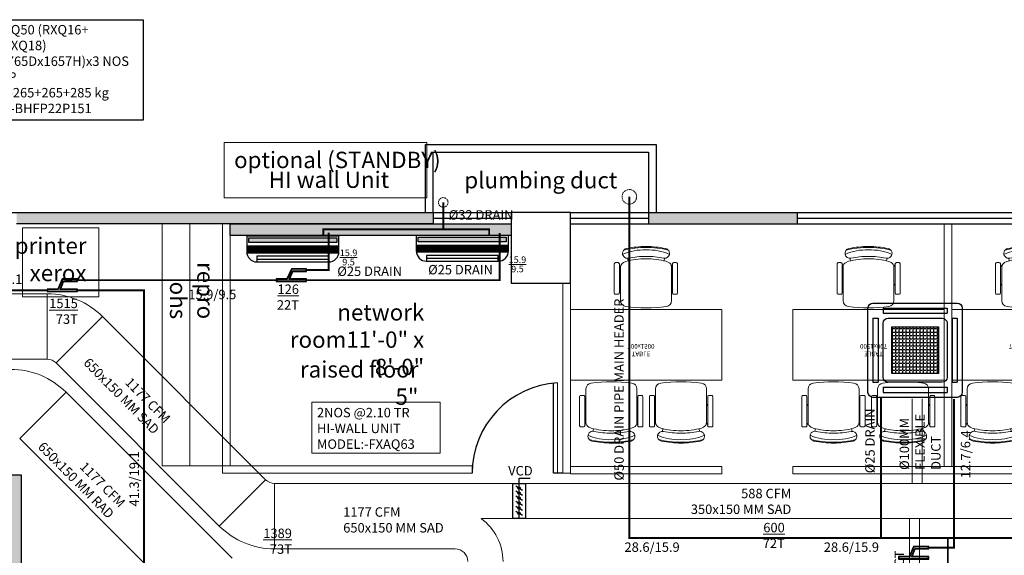
# Model space of a CAD drawing. Units: millimetres. Extents: x -27956 to 158202, y -98254 to -69185.
# Drawn here: x 153470 to 153861, y -97264 to -97052 of the extents above; entities that cross this region are included whole.
import ezdxf

# ---------------------------------------------------------------- set-up
doc = ezdxf.new("R2010")
doc.units = ezdxf.units.MM
doc.header["$MEASUREMENT"] = 0
doc.linetypes.add('DASHED', pattern=[0.75, 0.5, -0.25])
doc.linetypes.add('HIDDEN', pattern=[0.375, 0.25, -0.125])
for name, color, linetype, lineweight in [('chair 2', 7, 'Continuous', 18), ('EP-HVAC TEXT', 7, 'Continuous', 9), ('F- 01', 7, 'Continuous', 15), ('fur', 7, 'Continuous', 15), ('fur text', 7, 'Continuous', 5), ('LINC-HVAC-REFNET', 5, 'Continuous', 25), ('M-HVAC-CASSETTE AC', 5, 'Continuous', 15), ('M-HVAC-DRAIN', 5, 'DASHED', 15), ('M-HVAC-EQUP', 152, 'Continuous', 25), ('M-HVAC-RAD', 6, 'Continuous', 15), ('M-HVAC-REF.PIPE', 21, 'Continuous', 15), ('M-HVAC-SAD', 3, 'Continuous', 15), ('text', 7, 'Continuous', 5), ('wooden ceiling', 8, 'Continuous', 30)]:
    doc.layers.add(name, color=color, linetype=linetype, lineweight=lineweight)
for name, color, linetype in [('COLUMN', 222, 'Continuous'), ('DOOR', 5, 'Continuous'), ('LIFT', 7, 'Continuous'), ('M-HVAC-VCD', 120, 'Continuous'), ('M-HVAC-WALL MOUNTED AC', 1, 'Continuous'), ('SOLID', 8, 'Continuous'), ('wall', 7, 'Continuous'), ('WIN', 5, 'Continuous')]:
    doc.layers.add(name, color=color, linetype=linetype)
doc.styles.add('ARIAL', font='arial.ttf')
doc.styles.add('ROMANT', font='romant__.ttf')
doc.styles.add('SWIS', font='swissc.ttf')
pattern_1 = [(0, (6670.210486655502, 0), (1.25, 1.25), [0.625, -1.875]), (90, (6670.522986655502, -0.3125), (-1.25, 1.25), [0.625, -1.875])]

# ---------------------------------------------------------------- blocks, each defined once
blk = doc.blocks.new('D')
at = {"layer": 'DOOR', "color": 139, "true_color": 0x474748}
for p, q in [((-3.069133904367844, 0), (-3.069133904366026, 29.84259400717474)), ((1.819e-12, 0), (-3.069133904367844, 4.547e-13))]:
    blk.add_line(p, q, dxfattribs=at)
at = {"layer": 'DOOR', "color": 139, "true_color": 0x474748, "const_width": 0.4322559849751997}
blk.add_lwpolyline([(-1.772351425193845, 0), (-1.772351425193845, 29.94760041181235)], dxfattribs=at)
at = {"layer": 'DOOR', "color": 139, "true_color": 0x474748}
blk.add_arc((0, 0), 30, 93.38691403341743, 179.9999999999765, dxfattribs=at)
blk = doc.blocks.new('F- Chair01')
at = {"layer": 'chair 2', "color": 139, "true_color": 0x474748}
for p, q in [((-6.788701752802807, 7.416711092769217), (-6.581789319422567, 6.488417574581035)), ((6.905368753631589, 7.416711092769217), (6.698456320251353, 6.488417574581035)), ((-11.66601208003976, 5.341236989907883), (-11.66601208003976, -5.341236989902879)), ((-10.25733419258631, 5.810796285728882), (-11.19645278422649, 5.810796285727974)), ((-9.7877748967594, 5.341236989864228), (-9.332852415899195, 4.167338750366525)), ((-9.787774896777137, -5.341236989908789), (-9.78777489677168, 5.341236989908789)), ((9.787774896759856, 5.341236989864228), (9.43200955434986, 4.423207376686605)), ((9.787774896777591, -5.341236989908789), (9.787774896772133, 5.341236989908336)), ((10.25733419258722, 5.810796285728882), (11.1964527842274, 5.810796285727974)), ((11.66601208004067, 5.341236989907883), (11.66601208004067, -5.341236989902879)), ((-9.7877748967594, -2.871408605842134), (-9.332852415899195, -1.697510366343975)), ((9.787774896759856, -2.871408605842134), (9.449519416739347, -1.998562067798955)), ((-11.19645278422558, -5.810796285722972), (-10.2573341925854, -5.810796285722518)), ((11.19645278422649, -5.810796285723426), (10.25733419258631, -5.810796285722518))]:
    blk.add_line(p, q, dxfattribs=at)
for points in [[(-7.454615232642482, 6.280355581543972), (-8.294588555082099, 5.847285098975135, 0.2840790248085028), (-9.332852415915113, 4.167338750368799), (-9.332852415910565, -8.220868602042627, 0.3776759873851747), (-7.426079747801848, -10.38514735860826, 0.0632529687286076), (7.542746748629723, -10.38514735861008, 0.3776759873853144), (9.44951941673844, -8.220868602043993), (9.449519416740255, 4.167338750366069)], [(9.449519416736166, 4.16733858637599, 0.3000211088222592), (8.311156084463617, 5.893711132332096), (7.460850612872491, 6.308182496795781, 0.0614371349016091), (0.04425297534317, 7.219470925264886, 0.0621419695753431), (-7.454615335901053, 6.280355555318238)]]:
    blk.add_lwpolyline(points, format="xyb", dxfattribs=at)
for centre, radius, start, end in [((-6.788701752802807, 9.2364010162255), 1.81968992345627, 101.883381694695, 281.8833816946951), ((0.0583335004143919, -22.90706381845666), 34.34631340249968, 89.9586843568035, 103.8266803255965), ((0.0583335004143919, -23.30188005487389), 35.07057903668934, 89.9586843568035, 101.883381694695), ((0.0583335004143919, -22.90706381845666), 34.34631340249968, 76.17331967440346, 89.9586843568035), ((0.0583335004143919, -23.30188005487389), 35.07057903668934, 78.1166182989148, 89.9586843568035), ((6.905368753624767, 9.236401016224136), 1.81968992345627, 258.1166182989148, 78.1166182989148), ((-0.9004709310715949, -8.15980080034251), 18.66932015136929, 86.98215831021696, 114.253637904527), ((0.0583335004143919, -23.30188005487389), 31.43119918977679, 89.97841825047941, 101.883381694695), ((0.0583335004143919, -23.30188005487389), 31.43119918977679, 78.1166182989148, 89.97841825047941), ((1.03891029422266, -8.072775376831032), 18.58103916336949, 65.69734155601427, 92.95072766956349), ((-11.1964527842174, 5.341236989911977), 0.4695592958161335, 89.99999749641718, 180.000000005667), ((-10.25733419258904, 5.341236989911522), 0.4695592958161335, 359.9999949974852, 89.99999749641718), ((10.25733419258995, 5.341236989911522), 0.4695592958161335, 90.0000025035828, 180.0000050025148), ((11.19645278421831, 5.341236989911977), 0.4695592958161335, 359.9999999943329, 90.0000025035828), ((-11.19645278422285, -5.34123698990561), 0.4695592958161335, 165.9637563524855, 269.9999993240264), ((-10.2573341925945, -5.341236989906064), 0.4695592958161335, 269.9999993240264, 14.03623863577325), ((10.25733419259541, -5.341236989906064), 0.4695592958161335, 165.9637613642266, 270.0000006759736), ((11.19645278422376, -5.34123698990561), 0.4695592958161335, 270.0000006759736, 14.03624364751441)]:
    blk.add_arc(centre, radius, start, end, dxfattribs=at)
blk = doc.blocks.new('A$C4C6E36FD')
at = {"layer": 'fur', "color": 139, "true_color": 0x474748}
blk.add_lwpolyline([(1600.000000009924, -1499.99999998488), (900.0000000099245, -1499.99999998488), (900.0000000099245, 1.51194399e-08), (1600.000000009924, 1.51194399e-08)], close=True, dxfattribs=at)
at = {"layer": 'F- 01', "color": 139, "true_color": 0x474748, "extrusion": (0, 0, -1), "yscale": 26.90527176848954, "zscale": -26.90527176848954}
for p, xscale, rotation in [((-1908.701653081985, -405.1365114170065), -26.90527176848954, 90), ((-591.2983469378632, -748.4305213030311), 26.90527176848954, 270), ((-1908.701653081985, -1098.166420108583), 26.90527176848954, 90)]:
    blk.add_blockref('F- Chair01', p, dxfattribs=dict(at, xscale=xscale, rotation=rotation))
at = {"layer": 'fur text', "color": 139, "true_color": 0x474748, "insert": (1303.190907868557, -699.5166518385521), "char_height": 45, "attachment_point": 5, "rotation": 270, "style": 'ROMANT'}
blk.add_mtext_dynamic_manual_height_columns('{\\fArial|b0|i0|c0|p34;TABLE\\P700x1500}', width=43.04333877284078, gutter_width=13888.42961127111, heights=[0], dxfattribs=at)
blk = doc.blocks.new('ARCHITECTURE-4F')
at = {"layer": 'SOLID', "true_color": 0x474748}
h = blk.add_hatch(color=139, dxfattribs=at)
h.dxf.hatch_style = 1
h.paths.add_polyline_path([(152717.4936505351, -97857.39658186556), (152698.4936505351, -97857.39658186556), (152698.4936505351, -97861.89658186554), (152717.4936505351, -97861.89658186556)])
h.paths.add_polyline_path([(152458.2436505351, -97857.39658186556), (152447.2436505351, -97857.39658186556), (152447.2436505351, -97861.89658186554), (152458.2436505351, -97861.89658186554)])
h.paths.add_polyline_path([(152497.4936505351, -97857.39658186556), (152487.7436505351, -97857.39658186556), (152487.7436505351, -97861.89658186554), (152497.4936505351, -97861.89658186554)])
h.paths.add_polyline_path([(152097.2436505351, -97857.39658186556), (151877.7436505351, -97857.39658186556), (151877.7436505351, -97861.89658186548), (152097.2436505351, -97861.8965818655)])
h.paths.add_polyline_path([(152246.2436505351, -97857.39658186556), (152188.2436505351, -97857.39658186556), (152188.2436505351, -97861.89658186553), (152246.2436505351, -97861.89658186554)])
h.paths.add_polyline_path([(151812.7436505351, -97377.14658186548), (151808.2436505351, -97377.14658186548), (151808.2436505351, -97386.14658186548), (151812.7436505351, -97386.14658186548)])
h.paths.add_polyline_path([(151812.7436505351, -97608.64658186556), (151808.2436505351, -97608.64658186557), (151808.2436505351, -97617.64658186557), (151812.7436505351, -97617.64658186557)])
h.paths.add_polyline_path([(151812.7436505351, -97724.64658186557), (151808.2436505351, -97724.64658186557), (151808.2436505351, -97733.64658186557), (151812.7436505351, -97733.64658186556)])
h.paths.add_polyline_path([(151812.7436505351, -97785.64658186556), (151808.2436505351, -97785.64658186557), (151808.2436505351, -97793.14658186556), (151812.7436505351, -97793.14658186556)])
h.paths.add_polyline_path([(153227.9936505351, -97128.1465818655), (153100.9936505351, -97128.1465818655), (153100.9936505351, -97132.3965818655), (153227.9936505351, -97132.3965818655)])
h.paths.add_polyline_path([(153052.9936505351, -97128.1465818655), (153027.9936505351, -97128.1465818655), (153027.9936505351, -97132.3965818655), (153052.9936505351, -97132.3965818655)])
h.paths.add_polyline_path([(153009.9936505351, -97128.1465818655), (152810.9936505351, -97128.1465818655), (152810.9936505351, -97132.3965818655), (153009.9936505351, -97132.3965818655)])
h.paths.add_polyline_path([(152719.4936505351, -97128.1465818655), (152700.4936505351, -97128.1465818655), (152700.4936505351, -97132.3965818655), (152719.4936505351, -97132.3965818655)])
h.paths.add_polyline_path([(152461.9936505351, -97128.1465818655), (152450.9936505351, -97128.1465818655), (152450.9936505351, -97132.3965818655), (152461.9936505351, -97132.3965818655)])
h.paths.add_polyline_path([(152500.4936505351, -97128.1465818655), (152491.4936505352, -97128.1465818655), (152491.4936505352, -97132.3965818655), (152500.4936505351, -97132.3965818655)])
h.paths.add_polyline_path([(152250.9936505351, -97128.1465818655), (152193.9936505351, -97128.1465818655), (152193.9936505351, -97132.3965818655), (152250.9936505351, -97132.3965818655)])
h.paths.add_polyline_path([(152102.9936505351, -97128.1465818655), (151878.7436505351, -97128.1465818655), (151878.7436505351, -97132.3965818655), (152102.9936505351, -97132.3965818655)])
h.paths.add_polyline_path([(151812.7436505351, -97197.40658186549), (151808.2436505351, -97197.40658186549), (151808.2436505351, -97209.14658186544), (151812.7436505351, -97209.14658186544)])
h.paths.add_polyline_path([(151812.7436505351, -97261.14658186548), (151808.2436505351, -97261.14658186547), (151808.2436505351, -97270.14658186548), (151812.7436505351, -97270.14658186548)])
h.paths.add_polyline_path([(153377.7436505351, -97128.14658186548), (153248.7436505351, -97128.14658186548), (153248.7436505351, -97132.3965818655), (153377.7436505351, -97132.3965818655)])
h.paths.add_polyline_path([(153450.7436505351, -97128.14658186548), (153424.7436505351, -97128.14658186548), (153424.7436505351, -97132.3965818655), (153450.7436505351, -97132.3965818655)])
h.paths.add_polyline_path([(153633.9936505352, -97128.1465818655), (153468.7436505351, -97128.14658186548), (153468.7436505351, -97132.6465818655), (153633.9936505352, -97132.6465818655)])
h.paths.add_polyline_path([(153778.4936505352, -97128.14658186548), (153719.4936505352, -97128.1465818655), (153719.4936505352, -97132.6465818655), (153778.4936505352, -97132.6465818655)])
h.paths.add_polyline_path([(154665.4936505352, -97196.89658186551), (154660.9936505352, -97196.89658186551), (154660.9936505352, -97205.39658186551), (154665.4936505352, -97205.39658186551)])
h.paths.add_polyline_path([(154665.4936505352, -97257.39658186551), (154660.9936505352, -97257.39658186553), (154660.9936505352, -97266.39658186551), (154665.4936505352, -97266.39658186551)])
h.paths.add_polyline_path([(154594.9936505352, -97128.1465818655), (154371.9936505352, -97128.14658186551), (154371.9936505352, -97132.6465818655), (154594.9936505352, -97132.6465818655)])
h.paths.add_polyline_path([(154287.4936505352, -97128.1465818655), (154229.4936505352, -97128.1465818655), (154229.4936505352, -97132.6465818655), (154287.4936505352, -97132.6465818655)])
h.paths.add_polyline_path([(153990.9936505351, -97128.14658186548), (153978.4936505352, -97128.14658186548), (153978.4936505352, -97132.6465818655), (153990.9936505351, -97132.6465818655)])
h.paths.add_polyline_path([(154029.4936505352, -97128.1465818655), (154014.4936505352, -97128.1465818655), (154014.4936505352, -97132.6465818655), (154029.4936505352, -97132.6465818655)])
h.paths.add_polyline_path([(154665.4936505352, -97531.3965818655), (154660.9936505352, -97531.3965818655), (154660.9936505352, -97555.89658186551), (154665.4936505352, -97555.89658186551)])
h.paths.add_polyline_path([(154665.4936505352, -97372.39658186551), (154660.9936505352, -97372.39658186551), (154660.9936505352, -97381.39658186551), (154665.4936505352, -97381.39658186551)])
h.paths.add_polyline_path([(154282.9936505352, -97857.3965818655), (154226.9936505352, -97857.3965818655), (154226.9936505352, -97861.8965818655), (154282.9936505352, -97861.8965818655)])
h.paths.add_polyline_path([(154595.4936505352, -97857.3965818655), (154374.4936505352, -97857.3965818655), (154374.4936505352, -97861.89658186551), (154595.4936505352, -97861.8965818655)])
h.paths.add_polyline_path([(154665.4936505352, -97784.89658186551), (154660.9936505352, -97784.8965818655), (154660.9936505352, -97792.39658186551), (154665.4936505352, -97792.39658186551)])
h.paths.add_polyline_path([(154665.4936505352, -97723.89658186551), (154660.9936505352, -97723.89658186551), (154660.9936505352, -97732.8965818655), (154665.4936505352, -97732.89658186551)])
h.paths.add_polyline_path([(154665.4936505352, -97607.89658186551), (154660.9936505352, -97607.8965818655), (154660.9936505352, -97616.89658186551), (154665.4936505352, -97616.89658186551)])
h.paths.add_polyline_path([(153990.4936505352, -97857.3965818655), (153976.9936505352, -97857.3965818655), (153976.9936505352, -97861.89658186551), (153990.4936505352, -97861.89658186551)])
h.paths.add_polyline_path([(154026.9936505352, -97857.3965818655), (154019.9936505352, -97857.3965818655), (154019.9936505352, -97861.8965818655), (154026.9936505352, -97861.8965818655)])
h.paths.add_polyline_path([(153014.7436505351, -97474.64658186551), (152999.7436505351, -97474.64658186551), (152999.7436505351, -97485.14658186551), (153006.7436505351, -97485.14658186551), (153006.7436505351, -97626.89658186557), (153014.7436505351, -97626.89658186557)])
h.paths.add_polyline_path([(153473.7436505351, -97475.1465818655), (153458.7436505351, -97475.1465818655), (153458.7436505351, -97626.8965818655), (153466.9936505351, -97626.8965818655), (153466.9936505351, -97485.8965818655), (153473.7436505351, -97485.8965818655)])
h.paths.add_polyline_path([(153470.7436505351, -97333.8965818441), (153458.7436505351, -97333.8965818441), (153458.7436505351, -97355.1465818655), (153473.7436505351, -97355.1465818655), (153473.7436505351, -97344.3965818655), (153470.7436505351, -97344.3965818655)])
h.paths.add_polyline_path([(153469.4936505351, -97652.3965818655), (153458.7436505351, -97652.3965818655), (153458.7436505351, -97760.3965818655), (153483.9936505351, -97760.3965818655), (153483.9936505351, -97852.8965818655), (153458.7436505351, -97852.8965818655), (153458.7436505351, -97861.8965818655), (153633.9936505351, -97861.89658186551), (153633.9936505351, -97857.3965818655), (153579.9936505351, -97857.3965818655), (153579.9936505351, -97854.3965818655), (153489.9936505351, -97854.39658186548), (153489.9936505351, -97754.3965818655), (153469.4936505351, -97754.3965818655)])
h.paths.add_polyline_path([(153014.7436505351, -97852.89658186554), (152992.7436505351, -97852.89658186554), (152992.7436505351, -97760.89658186557), (153014.7436505351, -97760.89658186559), (153014.7436505351, -97651.89658186557), (153007.2436505351, -97651.89658186557), (153007.2436505351, -97754.89658186557), (152986.7436505351, -97754.89658186557), (152986.7436505351, -97853.8965818656), (152890.7436505351, -97853.89658186557), (152890.7436505351, -97857.39658186557), (152803.4936505351, -97857.39658186556), (152803.4936505351, -97861.89658186557), (153014.7436505351, -97861.89658186556)])
h.paths.add_polyline_path([(153776.9936505352, -97857.3965818655), (153718.9936505352, -97857.3965818655), (153718.9936505352, -97861.89658186551), (153776.9936505352, -97861.89658186551)])
h.paths.add_polyline_path([(153383.1186505351, -97324.8965818441), (153355.4936505351, -97324.8965818441), (153355.4936505351, -97244.3965818655), (153458.7436505351, -97244.3965818655), (153458.7436505351, -97324.8965818441), (153431.1186505351, -97324.8965818441), (153431.1186505351, -97333.8965818441), (153470.7436505351, -97333.8965818441), (153470.7436505351, -97232.39658186557), (153006.7436505351, -97232.39658186556), (153006.7436505351, -97333.89658184409), (153046.4616768203, -97333.8965818441), (153046.4616768203, -97324.89658184416), (153018.867685582, -97324.89658184416), (153018.867685582, -97244.39658186557), (153122.0556680586, -97244.39658186559), (153122.0556680586, -97324.89658184418), (153094.4616768203, -97324.89658184416), (153094.4616768203, -97333.8965818441), (153158.6496592968, -97333.8965818441), (153158.6496592968, -97324.8965818441), (153131.0556680586, -97324.89658184412), (153131.0556680586, -97244.39658186551), (153234.2436505351, -97244.39658186551), (153234.2436505351, -97324.89658184412), (153206.6496592968, -97324.8965818441), (153206.6496592968, -97333.8965818441), (153270.8686505351, -97333.8965818441), (153270.8686505351, -97324.8965818441), (153243.2436505351, -97324.89658184412), (153243.2436505351, -97244.39658186551), (153346.4936505351, -97244.3965818655), (153346.4936505351, -97324.8965818441), (153318.8686505351, -97324.8965818441), (153318.8686505351, -97333.8965818441), (153383.1186505351, -97333.8965818441)])
h.paths.add_polyline_path([(153241.7436505351, -97185.89658190834), (153235.7436505352, -97185.89658190831), (153235.7436505353, -97232.39658186556), (153241.7436505351, -97232.39658186557)])
at = {"layer": 'COLUMN', "color": 139, "true_color": 0x474748}
blk.add_lwpolyline([(153688.4936505352, -97128.14658186551), (153664.9936505351, -97128.1465818655), (153664.9936505352, -97156.1465818655), (153688.4936505352, -97156.1465818655)], close=True, dxfattribs=at)
at = {"layer": 'fur', "color": 139, "true_color": 0x474748}
for points in [[(153550.4936505352, -97132.64658181828), (153550.4936505352, -97228.64658179693), (153526.4936505352, -97228.64658179693), (153526.4936505352, -97132.64658181828)], [(153550.4936505352, -97228.64658179693), (153550.4936505352, -97132.64658181828), (153553.4936505352, -97132.64658181828), (153553.4936505352, -97228.64658179693)], [(153836.7436505351, -97228.89658184418), (153836.7436505351, -97132.64658186543), (153839.7436505351, -97132.64658186543), (153839.7436505351, -97228.89658184418)], [(153471.1668834658, -97134.25488210132), (153501.4104355098, -97134.25488210132), (153501.4104355098, -97161.6231269316), (153471.1668834658, -97161.6231269316)], [(153685.4936505352, -97231.6465817968), (153685.4936505352, -97156.1465818655), (153688.4936505352, -97156.1465818655), (153688.4936505352, -97231.6465817968)], [(153649.4936505352, -97231.6465817969), (153550.4936505352, -97231.64658179691), (153550.4936505352, -97228.64658179693), (153649.4936505352, -97228.64658179691)], [(153688.4936505352, -97231.89658184416), (153748.4936505352, -97231.89658184416), (153748.4936505352, -97228.89658184418), (153688.4936505352, -97228.89658184418)], [(153776.7436505351, -97231.89658184416), (153899.7436505352, -97231.89658184421), (153899.7436505352, -97228.89658184418), (153776.7436505351, -97228.89658184418)]]:
    blk.add_lwpolyline(points, close=True, dxfattribs=at)
at = {"layer": 'fur', "color": 139, "linetype": 'HIDDEN', "true_color": 0x474748}
blk.add_lwpolyline([(153537.4936505352, -97132.64658181834), (153537.4936505352, -97228.64658179705), (153550.4936505352, -97228.64658179693), (153550.4936505352, -97132.64658181828)], close=True, dxfattribs=at)
at = {"layer": 'LIFT', "color": 139, "true_color": 0x474748}
blk.add_lwpolyline([(153206.6496592968, -97333.8965818441), (153270.8686505351, -97333.8965818441), (153270.8686505351, -97324.8965818441), (153243.2436505351, -97324.89658184412), (153243.2436505351, -97244.39658186551), (153346.4936505351, -97244.3965818655), (153346.4936505351, -97324.8965818441), (153318.8686505351, -97324.8965818441), (153318.8686505351, -97333.8965818441), (153383.1186505351, -97333.8965818441), (153383.1186505351, -97324.8965818441), (153355.4936505351, -97324.8965818441), (153355.4936505351, -97244.3965818655), (153458.7436505351, -97244.3965818655), (153458.7436505351, -97324.8965818441), (153431.1186505351, -97324.8965818441), (153431.1186505351, -97333.8965818441), (153470.7436505351, -97333.8965818441), (153470.7436505351, -97232.39658186557), (153006.7436505351, -97232.39658186556)], dxfattribs=at)
at = {"layer": 'wall', "color": 139, "true_color": 0x474748}
for p, q in [((153424.7436505351, -97128.14658186548), (153633.9936505352, -97128.1465818655)), ((153633.9936505352, -97128.1465818655), (153633.9936505352, -97132.6465818655)), ((153719.4936505352, -97128.1465818655), (153778.4936505352, -97128.14658186548)), ((153719.4936505352, -97128.1465818655), (153719.4936505352, -97132.6465818655)), ((153778.4936505352, -97128.1465818655), (153778.4936505352, -97132.6465818655)), ((153633.9936505352, -97132.6465818655), (153468.7436505351, -97132.6465818655)), ((153719.4936505352, -97132.6465818655), (153778.4936505352, -97132.6465818655)), ((153470.7436505351, -97344.3965818655), (153470.7436505351, -97232.3965818655))]:
    blk.add_line(p, q, dxfattribs=at)
for points in [[(153630.9936505352, -97128.14658186551), (153630.9936505352, -97101.14658186551), (153722.4936505352, -97101.14658186556), (153722.4936505352, -97128.1465818655)], [(153633.9936505352, -97128.14658186551), (153633.9936505352, -97104.14658186551), (153719.4936505352, -97104.14658186556), (153719.4936505352, -97128.1465818655)]]:
    blk.add_lwpolyline(points, dxfattribs=at)
at = {"layer": 'WIN', "color": 139, "true_color": 0x474748}
for p, q in [((153633.9936505352, -97128.14658186551), (153664.9936505352, -97128.14658186551)), ((153688.4936505352, -97128.14658186551), (153719.4936505352, -97128.14658186551)), ((153778.4936505352, -97128.14658186551), (153978.4936505352, -97128.14658186551)), ((153633.9936505352, -97130.3965818655), (153664.9936505352, -97130.3965818655)), ((153633.9936505352, -97132.6465818655), (153664.9936505352, -97132.6465818655)), ((153688.4936505352, -97130.3965818655), (153719.4936505352, -97130.3965818655)), ((153688.4936505352, -97132.6465818655), (153719.4936505352, -97132.6465818655)), ((153778.4936505352, -97130.3965818655), (153978.4936505352, -97130.3965818655)), ((153778.4936505352, -97132.6465818655), (153978.4936505352, -97132.6465818655))]:
    blk.add_line(p, q, dxfattribs=at)
at = {"layer": 'chair 2', "color": 139, "true_color": 0x474748, "yscale": 0.04, "zscale": 0.04}
for p, xscale, rotation in [((153688.4936505358, -97130.6465818651), -0.04, 90), ((153836.7436505346, -97130.64658184446), 0.04, 270), ((153839.7436505357, -97130.64658184446), -0.04, 90)]:
    blk.add_blockref('A$C4C6E36FD', p, dxfattribs=dict(at, xscale=xscale, rotation=rotation))
at = {"layer": 'DOOR', "color": 139, "true_color": 0x474748, "xscale": 1.199999999999932, "yscale": 1.199999999999932, "zscale": 1.199999999999932}
blk.add_blockref('D', (153685.4936505352, -97231.646581797), dxfattribs=at)
at = {"layer": 'text', "color": 139, "true_color": 0x474748, "style": 'SWIS'}
for s, p in [('optional (STANDBY) ', (153555.0570900103, -97110.53183140067)), ('HI wall Unit', (153568.8254547165, -97118.37924712434))]:
    blk.add_text(s, height=6.5, dxfattribs=at).set_placement(p)
at = {"layer": 'text', "color": 139, "true_color": 0x474748, "char_height": 6.5, "style": 'SWIS'}
for s, insert, width, attachment_point in [('plumbing duct', (153676.7436505352, -97116.14658186553), 66.26581877516543, 5), ('printer \\Pxerox', (153496.511792392, -97157.42835222196), 68.1709090909091, 9), ('network room\\P11\'-0" x 8\'-0"', (153630.4972169129, -97164.51422992269), 57.58363636363637, 3), ('raised floor 5"', (153628.1989359255, -97187.1498121807), 57.58363636363637, 3)]:
    blk.add_mtext(s, dxfattribs=dict(at, insert=insert, width=width, attachment_point=attachment_point))
at = {"layer": 'text', "color": 139, "true_color": 0x474748, "insert": (153546.9608892197, -97170.47857770459), "char_height": 6.5, "width": 68.1709090909091, "attachment_point": 3, "rotation": 270, "style": 'SWIS'}
blk.add_mtext('repro\\Pohs', dxfattribs=at)
blk = doc.blocks.new('A$C0C740B7E')
at = {"layer": 'wooden ceiling'}
h = blk.add_hatch(dxfattribs=at)
h.set_pattern_fill('ANGLE', color=5, scale=5.080213903744761)
h.set_pattern_definition([(0, (-73577.71389552637, 17057.57028965827), (0, 1.39705882352981), [1.016042780748952, -0.3810160427808571]), (90, (-73577.71389552637, 17057.57028965827), (-1.39705882352981, 8.554518082281742e-17), [1.016042780748952, -0.3810160427808571])])
h.paths.add_polyline_path([(9.405751949394471, 28.4057519494163), (9.405751949394471, 9.594248050703754), (-9.40575194930716, 9.594248050703754), (-9.40575194930716, 28.4057519494163)])
at = {"layer": 'M-HVAC-WALL MOUNTED AC', "color": 5}
for p, q in [((-12.9037433154881, 35.96791443857001), (12.90374331553176, 35.96791443857001)), ((-12.9037433154881, 35.96791443857001), (-12.9037433154881, 33.93582887707089)), ((12.90374331553176, 35.96791443857001), (12.90374331553176, 33.93582887707089)), ((-16.96791443847178, 31.90374331557177), (-16.96791443847178, 6.09625668454828)), ((-16.96791443847178, 31.90374331557177), (-14.93582887695811, 31.90374331557177)), ((-14.93582887695811, 31.90374331557177), (-14.93582887695811, 6.09625668454828)), ((-12.9037433154881, 33.93582887707089), (12.90374331553176, 33.93582887707089)), ((14.93582887703087, 31.90374331557177), (14.93582887701632, 6.09625668454828)), ((14.93582887703087, 31.90374331557177), (16.96791443852999, 31.90374331557177)), ((16.96791443852999, 31.90374331557177), (16.96791443852999, 6.09625668454828)), ((-16.96791443847178, 6.09625668454828), (-14.93582887695811, 6.09625668454828)), ((-12.9037433154881, 4.064171123049164), (12.90374331553176, 4.064171123049164)), ((-12.9037433154881, 4.064171123049164), (-12.9037433154881, 2.032085561550048)), ((12.90374331553176, 4.064171123049164), (12.90374331553176, 2.032085561550048)), ((14.93582887701632, 6.09625668454828), (16.96791443852999, 6.09625668454828)), ((-12.9037433154881, 2.032085561550048), (12.90374331553176, 2.032085561550048))]:
    blk.add_line(p, q, dxfattribs=at)
for points in [[(16.96791443852999, 38.00000000006548, -0.414213562373095), (19.0000000000291, 35.96791443857001), (19.0000000000291, 2.032085561550048, -0.414213562373095), (16.96791443852999, 5.456968210637569e-11), (-16.96791443847178, 5.456968210637569e-11, -0.414213562373095), (-18.9999999999709, 2.032085561550048), (-18.9999999999709, 35.96791443857001, -0.414213562373095), (-16.96791443847178, 38.00000000006548)], [(-10.87165775398898, 31.90374331557177), (10.87165775403264, 31.90374331557177, -0.414213562373095), (12.90374331553176, 29.8716577540763), (12.90374331553176, 8.128342246043758, -0.414213562373095), (10.87165775403264, 6.09625668454828), (-10.87165775398898, 6.09625668454828, -0.414213562373095), (-12.9037433154881, 8.128342246043758), (-12.9037433154881, 29.8716577540763, -0.414213562373095)]]:
    blk.add_lwpolyline(points, format="xyb", close=True, dxfattribs=at)
blk.add_lwpolyline([(9.405751949394471, 28.4057519494163), (9.405751949394471, 9.594248050703754), (-9.40575194930716, 9.594248050703754), (-9.40575194930716, 28.4057519494163)], close=True, dxfattribs=at)
blk = doc.blocks.new('CHNFGHJFGHJ')
at = {"layer": 'M-HVAC-WALL MOUNTED AC'}
blk.add_hatch(color=6, dxfattribs=at).paths.add_polyline_path([(305807.5328820498, -460340.8187969253), (305809.3727561148, -460340.8187969253), (305809.3727561148, -460375.1862196421), (305807.5328820498, -460375.1862196421)])
at = {"layer": 'M-HVAC-WALL MOUNTED AC', "color": 4}
for p, q in [((305806.9416090343, -460339.9545211946), (305806.9416090343, -460375.9545211946)), ((305812.9416090343, -460339.9545211946), (305806.9416090343, -460339.9545211946)), ((305810.6488669994, -460375.9545211946), (305810.6488669994, -460339.9545211946)), ((305811.0291070794, -460375.9545211946), (305811.0291070794, -460339.9545211946)), ((305811.4093471595, -460375.9545211946), (305811.4093471595, -460339.9545211946)), ((305811.7895872396, -460375.9545211946), (305811.7895872396, -460339.9545211946)), ((305812.1682479564, -460375.9545211946), (305812.1682479564, -460339.9545211946)), ((305812.5484880365, -460375.9545211946), (305812.5484880365, -460339.9545211946)), ((305812.9416090343, -460375.9545211946), (305812.9416090343, -460339.9545211946)), ((305813.356483505, -460375.9329479155), (305813.356483505, -460339.9760944737)), ((305806.9416090343, -460375.9545211946), (305812.9416090343, -460375.9545211946))]:
    blk.add_line(p, q, dxfattribs=at)
at = {"layer": 'M-HVAC-WALL MOUNTED AC'}
for p, q in [((305815.8296761809, -460371.9545211946), (305815.8296761809, -460343.9545211946)), ((305816.9416090343, -460371.9545211946), (305816.9416090343, -460343.9545211946))]:
    blk.add_line(p, q, dxfattribs=at)
blk.add_lwpolyline([(305807.5328820498, -460340.8187969253), (305809.3727561148, -460340.8187969253), (305809.3727561148, -460375.1862196421), (305807.5328820498, -460375.1862196421)], close=True, dxfattribs=at)
at = {"layer": 'M-HVAC-WALL MOUNTED AC', "color": 3}
blk.add_lwpolyline([(305816.9416090343, -460343.9545211946), (305814.7177433276, -460343.9545211946), (305814.7177433276, -460371.9545211946), (305816.9416090343, -460371.9545211946)], close=True, dxfattribs=at)
at = {"layer": 'M-HVAC-WALL MOUNTED AC', "color": 4}
for centre, start, end in [((305812.9416090343, -460343.9545211946), 0, 90), ((305812.9416090343, -460371.9545211946), 270, 0)]:
    blk.add_arc(centre, 4, start, end, dxfattribs=at)
blk = doc.blocks.new('refnet')
at = {"layer": 'LINC-HVAC-REFNET', "ltscale": 50}
h = blk.add_hatch(color=256, dxfattribs=at)
h.dxf.hatch_style = 1
h.paths.add_polyline_path([(10721.15279769897, 42538.6258508563), (10721.15279769897, 42642.53429824114), (10736.94940948486, 42642.53429824114), (10736.94940948486, 42352.31025451422), (10721.15279769897, 42352.31025451422), (10721.15279769897, 42518.96691709757), (10636.94940948486, 42486.26626443863), (10636.94940948486, 42352.31025451422), (10621.15279769897, 42352.31025451422), (10621.15279769897, 42494.08440977335)])
blk.add_lwpolyline([(10716.55110359192, 42541.61371898651), (10716.55110359192, 42647.13599234819), (10741.55110359192, 42647.13599234819), (10741.55110359192, 42347.70856040716), (10716.55110359192, 42347.70856040716), (10716.55110359192, 42512.24331229925), (10641.55110359192, 42483.11682462692), (10641.55110359192, 42347.70856040716), (10616.55110359192, 42347.70856040716), (10616.55110359192, 42497.07227790356), (10716.55110359192, 42541.61371898651)], dxfattribs=at)
blk.add_lwpolyline([(10721.15279769897, 42538.6258508563), (10721.15279769897, 42642.53429824114), (10736.94940948486, 42642.53429824114), (10736.94940948486, 42352.31025451422), (10721.15279769897, 42352.31025451422), (10721.15279769897, 42518.96691709757), (10636.94940948486, 42486.26626443863), (10636.94940948486, 42352.31025451422), (10621.15279769897, 42352.31025451422), (10621.15279769897, 42494.08440977335)], close=True, dxfattribs=at)

msp = doc.modelspace()

# ---------------------------------------------------------------- hatches: boundary and pattern name
at = {"layer": 'M-HVAC-EQUP'}
h = msp.add_hatch(dxfattribs=at)
h.set_pattern_fill('CROSS', color=0, scale=5)
h.set_pattern_definition(pattern_1)
h.paths.add_polyline_path([(153227.9936505351, -97132.3965818655), (153108.2436505352, -97132.3965818655), (153108.2436505352, -97136.24581199962), (153227.9936505351, -97136.24581199962)])
h.paths.add_polyline_path([(153369.243650535, -97132.3965818655), (153248.7436505351, -97132.3965818655), (153248.7436505351, -97136.48633157488), (153369.243650535, -97136.48633157488)])
h.paths.add_polyline_path([(153664.9936505351, -97132.6465818655), (153633.9936505352, -97132.6465818655), (153553.4936505352, -97132.64658181828), (153553.4936505352, -97137.28263492597), (153664.9936505351, -97137.28263492597)])
h = msp.add_hatch(dxfattribs=at)
h.set_pattern_fill('CROSS', color=0, scale=5)
h.set_pattern_definition(pattern_1)
h.paths.add_polyline_path([(153227.9936505351, -97132.3965818655), (153108.2436505352, -97132.3965818655), (153108.2436505352, -97136.24581199962), (153227.9936505351, -97136.24581199962)])
h.paths.add_polyline_path([(153369.243650535, -97132.3965818655), (153248.7436505351, -97132.3965818655), (153248.7436505351, -97136.48633157488), (153369.243650535, -97136.48633157488)])
h.paths.add_polyline_path([(153664.9936505351, -97132.6465818655), (153633.9936505352, -97132.6465818655), (153553.4936505352, -97132.64658181828), (153553.4936505352, -97137.28263492597), (153664.9936505351, -97137.28263492597)])

# ---------------------------------------------------------------- linework, layer by layer
at = {"layer": 'EP-HVAC TEXT', "color": 1}
msp.add_lwpolyline([(153551.1474581036, -97100.30130652277), (153631.5136752116, -97100.30130652277), (153631.5136752116, -97122.34228120367), (153551.1474581036, -97122.34228120367)], close=True, dxfattribs=at)
at = {"layer": 'M-HVAC-CASSETTE AC', "ltscale": 10}
msp.add_lwpolyline([(153585.8554430158, -97203.39035920768), (153636.8286202769, -97203.39035920768), (153636.8286202769, -97223.65893255564), (153585.8554430158, -97223.65893255564)], close=True, dxfattribs=at)
at = {"layer": 'M-HVAC-DRAIN', "const_width": 0.75}
for points in [[(153711.8632172164, -97121.90938172817), (153711.8632172164, -97257.32356012471), (154076.805316931, -97257.32356012471)], [(153590.4664098265, -97137.59148463584), (153590.4664098265, -97134.84700127317), (153638.0436268141, -97134.84700127317), (153638.0436268141, -97124.1209547531)], [(153638.0436268141, -97134.84700127317), (153656.2463133388, -97134.84700127317), (153656.2463133388, -97137.30076524292)], [(153811.6747569808, -97201.51685010278), (153811.6747569808, -97257.32356012471)], [(153838.1967607609, -97331.65802532602), (153838.1967607609, -97257.32356012473)]]:
    msp.add_lwpolyline(points, dxfattribs=at)
at = {"layer": 'M-HVAC-DRAIN'}
for centre, radius in [((153711.8632172164, -97121.90938172817), 2.885692102456233), ((153638.0436268141, -97124.1209547531), 1.904045092611341)]:
    msp.add_circle(centre, radius, dxfattribs=at)
at = {"layer": 'M-HVAC-EQUP'}
msp.add_lwpolyline([(153441.6300392178, -97051.61912695655), (153518.9718912551, -97051.61912695655), (153518.9718912551, -97091.4641982114), (153441.6300392178, -97091.4641982114)], close=True, dxfattribs=at)
at = {"layer": 'M-HVAC-EQUP', "color": 3}
msp.add_lwpolyline([(153553.4936505352, -97132.64658181828), (153664.9936505351, -97132.64658181828), (153664.9936505351, -97137.28263492597), (153553.4936505352, -97137.28263492597)], close=True, dxfattribs=at)
at = {"layer": 'M-HVAC-RAD'}
for p, q in [((153470.0058691037, -97217.86104795962), (153488.3906454145, -97199.47627164877)), ((153488.3906454145, -97199.47627164873), (153554.2472253554, -97265.33285158961)), ((153470.0058691037, -97217.86104795962), (153535.8624490445, -97283.71762790043))]:
    msp.add_line(p, q, dxfattribs=at)
msp.add_arc((153466.4703351977, -97221.39658186556), 31, 44.99999999999562, 90, dxfattribs=at)
at = {"layer": 'M-HVAC-REF.PIPE', "const_width": 0.75}
for points in [[(153592.5596661541, -97136.13284754433), (153592.5596661541, -97150.99343625431), (153583.7920429379, -97150.99343625431)], [(153583.7920429379, -97155.00108509338), (153660.4084453724, -97155.00108509338), (153660.4084453724, -97136.2596535969)], [(153445.5460248438, -97143.41135180365), (153445.5460248437, -97159.00873393244), (153480.8731829043, -97159.00873393244)], [(153492.8731829043, -97155.00108509338), (153571.7920429379, -97155.00108509338)], [(153492.8731829043, -97159.00873393244), (153519.3156404118, -97159.00873393244), (153519.3156404119, -97269.16632639045), (153564.6689085849, -97269.16632639045)], [(153830.6317285197, -97261.1510287125), (153840.6317285197, -97261.1510287125), (153840.6317285197, -97202.0926162065)]]:
    msp.add_lwpolyline(points, dxfattribs=at)
at = {"layer": 'M-HVAC-SAD'}
for p, q in [((153435.4936505351, -97160.39658186554), (153480.9516766044, -97160.39658186557)), ((153480.9516766044, -97186.39658186556), (153480.9516766044, -97160.39658186556)), ((153484.4872105104, -97187.86104795962), (153502.871986821, -97169.47627164859)), ((153502.8719868211, -97169.47627164859), (153567.5778309225, -97234.18211575008)), ((153435.4936505351, -97186.39658186556), (153480.9516766044, -97186.39658186556)), ((153484.4872105104, -97187.86104795962), (153549.1930546117, -97252.56689206092)), ((153824.0600441252, -97202.0926162065), (153824.0600441252, -97235.64658184416)), ((153828.0600441252, -97202.0926162065), (153828.0600441252, -97235.64658184416)), ((153567.5778309225, -97234.18211575008), (153549.1930546116, -97252.56689206093)), ((154081.1193884162, -97235.64658184415), (153571.1133648284, -97235.64658184415)), ((153571.1133648284, -97261.64658184415), (153571.1133648284, -97235.64658184415)), ((154081.1193884162, -97249.64658184415), (153653.0724785409, -97249.64658184414)), ((153822.9659854577, -97331.65802532602), (153822.9659854576, -97249.64658184415, 2.789156120303333e-09)), ((153826.9659854577, -97331.65802532602), (153826.9659854577, -97249.64658184415, 2.789156120303333e-09)), ((153571.1133648284, -97261.64658184421), (153642.7436505351, -97261.64658184422))]:
    msp.add_line(p, q, dxfattribs=at)
for centre, radius, start, end in [((153480.9516766044, -97191.39658186556), 31, 44.99999999999562, 90), ((153480.9516766044, -97191.39658186556), 5, 44.99999999999562, 90), ((153571.1133648284, -97230.64658184415), 5, 224.9999999999956, 270), ((153640.7436505351, -97266.64658184422), 21, 0, 54.04943238251499), ((153571.1133648284, -97230.64658184415), 31, 224.9999999999956, 270), ((153642.7436505351, -97266.64658184422), 5, 0, 90)]:
    msp.add_arc(centre, radius, start, end, dxfattribs=at)
at = {"layer": 'M-HVAC-VCD'}
for p, q in [((153666.7843864801, -97236.65309374261), (153669.5165873508, -97238.30344423646)), ((153666.7843864801, -97238.65309374261), (153669.5165873508, -97240.30344423646)), ((153666.7843864801, -97240.65309374261), (153669.5165873508, -97242.30344423646)), ((153666.7843864801, -97242.65309374261), (153669.5165873508, -97244.30344423646)), ((153666.7843864801, -97244.65309374261), (153669.5165873508, -97246.30344423646)), ((153666.7843864801, -97246.65309374261), (153669.5165873508, -97248.30344423646))]:
    msp.add_line(p, q, dxfattribs=at)
at = {"layer": 'M-HVAC-VCD', "elevation": -8.242739026251337e-10}
msp.add_lwpolyline([(153668.1504869154, -97249.64658184414), (153668.1504869154, -97233.59988170717), (153672.4877756006, -97233.59988170717)], dxfattribs=at)
msp.add_lwpolyline([(153665.7081413031, -97249.64658184414), (153665.7081413031, -97235.64658184414), (153670.7081413031, -97235.64658184414), (153670.7081413031, -97249.64658184414)], close=True, dxfattribs=at)
at = {"layer": 'M-HVAC-VCD'}
for centre in [(153668.1504869154, -97237.47826898954), (153668.1504869154, -97239.47826898954), (153668.1504869154, -97241.47826898954), (153668.1504869154, -97243.47826898954), (153668.1504869154, -97245.47826898954), (153668.1504869154, -97247.47826898954)]:
    msp.add_circle(centre, 0.4639975480677094, dxfattribs=at)

# ---------------------------------------------------------------- block references
at = {"layer": 'LINC-HVAC-REFNET', "color": 251, "true_color": 0x636466, "xscale": -0.04007648839056006, "yscale": 0.04007648839056006, "zscale": 0.04007648839056006, "rotation": 90}
for p in [(155280.9394934259, -96725.01839309855), (155190.0206333923, -96729.0260419376), (155527.7791790077, -96835.17598555672)]:
    msp.add_blockref('refnet', p, dxfattribs=at)
at = {"layer": 'M-HVAC-CASSETTE AC', "ltscale": 10, "xscale": 0.9846812555367157, "yscale": 0.9846812555367157, "zscale": 0.9846812555367157}
msp.add_blockref('A$C0C740B7E', (153825.2323276511, -97201.51685010284), dxfattribs=at)
at = {"layer": 'M-HVAC-WALL MOUNTED AC', "xscale": 1.015830666666667, "yscale": 1.015830666666667, "zscale": 1.015830666666667, "rotation": 270}
for p in [(621224.0851129076, 213510.4778813638), (621291.3715995468, 213510.7686007567)]:
    msp.add_blockref('CHNFGHJFGHJ', p, dxfattribs=at)
at = {"layer": 'wall', "color": 139, "true_color": 0x474748}
msp.add_blockref('ARCHITECTURE-4F', (0, 0), dxfattribs=at)

# ---------------------------------------------------------------- texts
at = {"layer": 'M-HVAC-CASSETTE AC', "ltscale": 10, "insert": (153587.9397073035, -97205.68411133521), "char_height": 3.75, "attachment_point": 1, "style": 'ARIAL'}
msp.add_mtext_dynamic_manual_height_columns('{\\Fromans|c0;\\C0;2NOS @2.10 T\\Fromans|c238;R\\Fromans|c0;\\PHI-WALL UNIT\\PMODEL:-FXAQ63}', width=1694.357142857143, gutter_width=625, heights=[0], dxfattribs=at)
at = {"layer": 'M-HVAC-DRAIN', "ltscale": 7, "style": 'ARIAL'}
for s, p in [('Ø32 DRAIN', (153640.2123559718, -97130.96788725464)), ('Ø25 DRAIN', (153632.0349509243, -97152.70367272952)), ('Ø25 DRAIN', (153596.0125635672, -97153.33521795584))]:
    msp.add_text(s, height=3.75, dxfattribs=at).set_placement(p)
for s, p in [('Ø50 DRAIN PIPE MAIN HEADER', (153709.6484695322, -97234.52884921514)), ('Ø25 DRAIN', (153809.207665293, -97231.6275469091))]:
    msp.add_text(s, height=3.75, rotation=90, dxfattribs=at).set_placement(p)
at = {"layer": 'M-HVAC-EQUP', "color": 0, "insert": (153444.7679078166, -97053.71846517261), "char_height": 3.75, "width": 1694.357142857143, "attachment_point": 1, "style": 'ARIAL'}
msp.add_mtext('MOD - RXQ50 (RXQ16+\\PRXQ16+RXQ18)\\P(1240Wx765Dx1657H)x3 NOS\\PHP:- 50HP \\PWEIGHT:-265+265+285 kg\\PODU KIT:-BHFP22P151 ', dxfattribs=at)
at = {"layer": 'M-HVAC-RAD', "char_height": 3.75, "attachment_point": 3, "style": 'ARIAL'}
for s, insert, rotation in [('{\\C0;1177 CFM\\P650x150 MM SAD}', (153530.1471743261, -97209.44039969033), 314.6334496358649), ('{\\C0;1177 CFM\\P650x150 MM RAD}', (153512.2240113544, -97242.91128785952), 314.63344963586496)]:
    msp.add_mtext_dynamic_manual_height_columns(s, width=1694.357142857143, gutter_width=625, heights=[0], dxfattribs=dict(at, insert=insert, rotation=rotation))
at = {"layer": 'M-HVAC-REF.PIPE', "style": 'ARIAL'}
for s, p in [('41.3/19.1', (153449.180756851, -97156.49474480015)), ('15.9/9.5', (153536.904513305, -97162.54499994489)), ('28.6/15.9', (153709.95076294, -97262.81608994411)), ('28.6/15.9', (153789.0198541815, -97262.81608994411))]:
    msp.add_text(s, height=3.75, dxfattribs=at).set_placement(p)
for s, p in [('12.7/6.4', (153847.1284153944, -97233.66251208114)), ('41.3/19.1', (153517.2928116097, -97244.80343574518))]:
    msp.add_text(s, height=3.75, rotation=90, dxfattribs=at).set_placement(p)
at = {"layer": 'M-HVAC-REF.PIPE', "char_height": 3.75, "attachment_point": 3, "style": 'ARIAL'}
for s, insert in [('\\A1;{\\H0.7x;\\S15.9/9.5;}', (153603.9509195499, -97142.83022425181)), ('\\A1;{\\H0.7x;\\S15.9/9.5;}', (153670.9571896204, -97145.5653599983)), ('\\A1;{\\L126\\P}22T', (153580.7776411196, -97156.70536756664)), ('\\A1;{\\L1515\\P}73T', (153493.0728062503, -97162.33908537697)), ('\\A1;{\\L1389\\P}73T', (153577.9967836367, -97253.60319767823)), ('\\A1;{\\L600\\P}72T', (153773.5243722934, -97251.32007584152))]:
    msp.add_mtext_dynamic_manual_height_columns(s, width=1694.357142857143, gutter_width=625, heights=[0], dxfattribs=dict(at, insert=insert))
at = {"layer": 'M-HVAC-SAD', "char_height": 3.75, "style": 'ARIAL'}
for s, insert, attachment_point, rotation in [('{\\C0;%%C100MM \\PFLEXIBLE \\PDUCT}', (153835.3394773712, -97230.29313718178, -2.789146824856453e-09), 7, 90.00000000000001), ('{\\C0;%%C100MM FLEXIBLE DUCT}', (153820.8212957702, -97262.30519912082), 9, 90)]:
    msp.add_mtext_dynamic_manual_height_columns(s, width=1694.357142857143, gutter_width=625, heights=[0], dxfattribs=dict(at, insert=insert, attachment_point=attachment_point, rotation=rotation))
for s, insert, attachment_point in [('{\\C0;588 CFM\\P350x150 MM SAD}', (153776.1205631315, -97237.78932872722), 3), ('{\\C0;1177 CFM\\P650x150 MM SAD}', (153598.3510409596, -97245.13984733101), 1)]:
    msp.add_mtext_dynamic_manual_height_columns(s, width=1694.357142857143, gutter_width=625, heights=[0], dxfattribs=dict(at, insert=insert, attachment_point=attachment_point))
at = {"layer": 'M-HVAC-VCD', "color": 0, "style": 'ARIAL'}
msp.add_text('VCD', height=3.75, dxfattribs=at).set_placement((153663.7980859079, -97232.50596040333))

doc.saveas('drawing.dxf')
